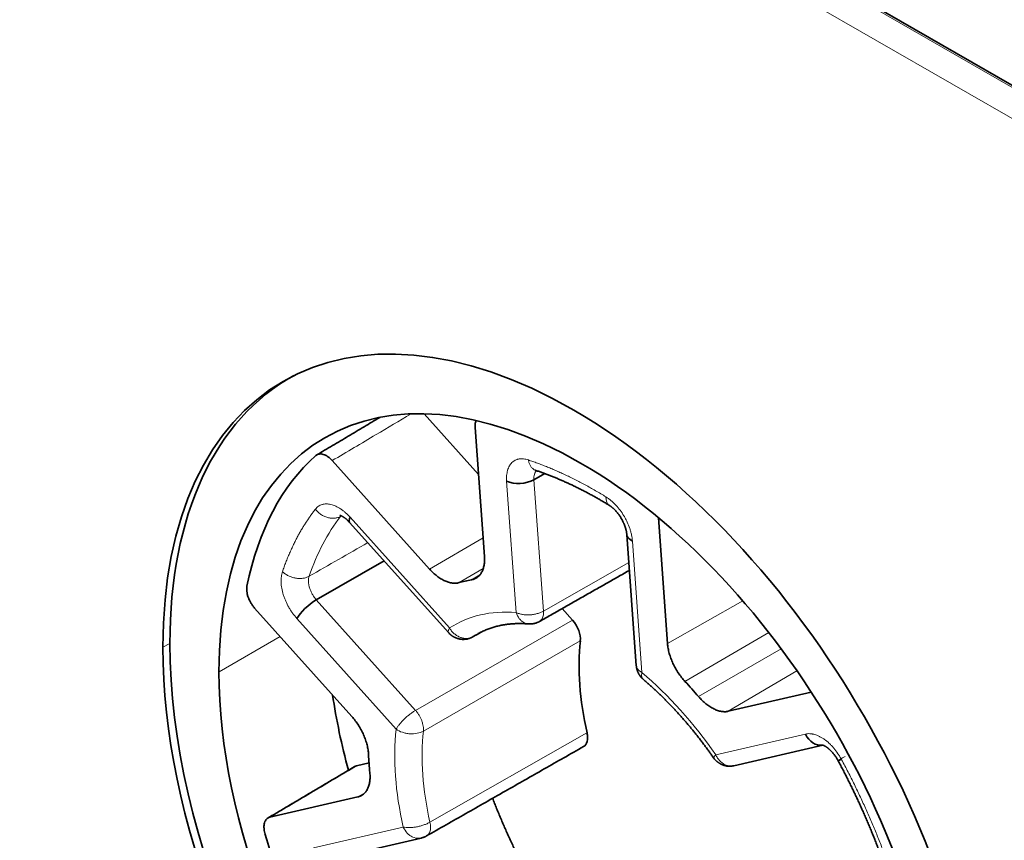
# Model space of a CAD drawing. Units: millimetres. Extents: x 80 to 1104, y 38 to 815.
# Drawn here: x 948 to 974, y 674 to 695 of the extents above; entities that cross this region are included whole.
import ezdxf

# ---------------------------------------------------------------- set-up
doc = ezdxf.new("R2010")
doc.units = ezdxf.units.MM
doc.layers.add('Isometric$41', color=7, linetype='Continuous', true_color=0xffffff)

msp = doc.modelspace()

# ---------------------------------------------------------------- linework, layer by layer
at = {"layer": 'Isometric$41', "color": 18, "linetype": 'Continuous', "lineweight": 35, "extrusion": (0, 0.816497, 0.57735)}
for p, q in [((939.131, 713.345), (985.8, 686.405)), ((958.557, 684.891), (959.957, 683.329)), ((959.87, 684.536), (960.111, 681.209)), ((958.695, 680.881), (956.183, 683.684)), ((961.67, 683.349), (961.389, 683.189)), ((963.338, 682.526), (963.34, 682.525)), ((964.837, 678.959), (964.601, 682.21)), ((956.628, 682.09), (959.19, 679.233)), ((963.785, 681.776), (964.031, 678.383)), ((957.52, 681.095), (955.772, 680.092)), ((954.179, 679.876), (956.691, 677.074)), ((962.116, 679.863), (962.384, 679.564)), ((961.245, 679.467), (961.246, 679.467)), ((968.548, 677.706), (966.404, 677.21)), ((966.549, 675.806), (968.844, 676.336)), ((956.81, 675.802), (957.133, 675.876)), ((956.842, 674.998), (954.572, 674.473)), ((956.167, 673.404), (958.481, 673.939))]:
    msp.add_line(p, q, dxfattribs=at)
at = {"layer": 'Isometric$41', "color": 8, "linetype": 'Continuous', "lineweight": 18, "extrusion": (0, 0.816497, 0.57735)}
for p, q in [((983.756, 687.529), (941.762, 711.775)), ((983.203, 687.047), (941.632, 711.047)), ((960.931, 679.761), (960.685, 683.154)), ((961.389, 683.189), (961.635, 679.796)), ((956.647, 682.22), (959.208, 679.362)), ((958.695, 680.881), (960.077, 681.686)), ((963.93, 681.608), (964.177, 678.215)), ((960.081, 680.902), (959.458, 680.533)), ((961.635, 679.796), (963.838, 681.049)), ((959.776, 680.607), (959.995, 680.736)), ((955.772, 680.092), (958.333, 677.235)), ((964.837, 678.959), (966.778, 680.062)), ((957.832, 676.748), (955.271, 679.605)), ((958.333, 677.235), (962.384, 679.564)), ((961.246, 679.467), (961.248, 679.466)), ((954.837, 679.142), (953.261, 678.232)), ((959.818, 679.137), (960.032, 679.259)), ((967.451, 679.243), (965.287, 677.982)), ((951.811, 678.865), (951.994, 678.963)), ((962.586, 679.029), (958.535, 676.701)), ((965.639, 677.589), (967.768, 678.827)), ((968.176, 678.258), (966.404, 677.21)), ((958.706, 674.347), (962.758, 676.656)), ((966.083, 676.089), (968.398, 676.624)), ((956.842, 674.998), (957.026, 675.108)), ((955.701, 673.687), (958.015, 674.222))]:
    msp.add_line(p, q, dxfattribs=at)
at = {"layer": 'Isometric$41', "color": 18, "linetype": 'Continuous', "lineweight": 35}
for centre, major_axis, ratio, start_param, end_param in [((962.418, 672.741), (-7.5, 12.99), 0.57735, 3.926991, 7.068583), ((962.594, 672.843), (7.496, -12.983), 0.57735, 3.128683, 3.926991), ((962.594, 672.843), (-6.6, 11.432), 0.57735, 3.926991, 7.068583), ((962.983, 673.075), (6.502, -11.262), 0.57735, 3.260437, 3.721039), ((961.038, 683.358), (-0.499, -0.036), 0.524784, 0.745378, 2.311811), ((957.001, 682.424), (0.372, 0.334), 0.279319, 2.496488, 3.14411), ((964.284, 681.812), (0.499, 0.036), 0.524785, 3.141569, 3.886971), ((962.983, 673.075), (4.152, -7.192), 0.57735, 2.934039, 3.00024), ((955.624, 679.809), (-0.372, -0.334), 0.27932, 4.071647, 5.63808), ((962.235, 679.28), (-0.25, 0.433), 0.57735, 3.807718, 5.061536), ((962.418, 672.741), (-7.5, 12.99), 0.57735, 0.785398, 3.926991), ((962.594, 672.843), (7.496, -12.983), 0.57735, 3.926991, 6.296046), ((967.368, 675.606), (3.405, -5.898), 0.57735, 3.80772, 4.220955), ((962.594, 672.843), (-6.6, 11.432), 0.57735, 0.785398, 3.926991), ((962.983, 673.075), (4.152, -7.192), 0.57735, 1.886841, 1.953043), ((965.246, 674.382), (6.516, -11.286), 0.57735, 4.113995, 4.280633), ((962.42, 676.733), (-0.25, 0.433), 0.57735, 3.138148, 4.220956), ((968.751, 676.828), (-0.113, 0.487), 0.804103, 1.811502, 3.088071), ((962.983, 673.075), (4.152, -7.192), 0.57735, 3.981236, 4.047438), ((962.983, 673.075), (6.502, -11.262), 0.57735, 4.307635, 4.768237)]:
    msp.add_ellipse(centre, major_axis=major_axis, ratio=ratio, start_param=start_param, end_param=end_param, dxfattribs=at)
at = {"layer": 'Isometric$41', "color": 8, "linetype": 'Continuous', "lineweight": 18}
for centre, major_axis, ratio, start_param, end_param in [((963.601, 682.951), (0.261, 0.426), 0.559128, 2.37126, 3.136073), ((962.983, 673.075), (-3.668, 6.353), 0.57735, 5.904573, 6.312892), ((963.335, 673.279), (3.418, -5.92), 0.57735, 3.138506, 3.171299), ((962.983, 673.075), (-3.668, 6.353), 0.57735, 4.857375, 5.265694), ((962.983, 673.075), (-3.668, 6.353), 0.57735, 0.668585, 1.076904), ((963.335, 673.279), (3.418, -5.92), 0.57735, 3.810178, 4.218497)]:
    msp.add_ellipse(centre, major_axis=major_axis, ratio=ratio, start_param=start_param, end_param=end_param, dxfattribs=at)
at = {"layer": 'Isometric$41', "color": 18, "linetype": 'Continuous', "lineweight": 35}
for points, degree in [([(957.412, 684.798), (955.783, 683.832)], 1), ([(961.532, 679.53), (963.852, 680.85)], 1), ([(959.81, 679.132), (960.037, 679.262)], 1), ([(958.616, 673.992), (962.669, 676.3)], 1), ([(956.761, 675.782), (954.523, 674.454)], 1), ([(960.321, 674.965), (960.735, 673.9), (961.286, 672.867)], 2)]:
    msp.add_open_spline(points, degree=degree, dxfattribs=at)
at = {"layer": 'Isometric$41', "color": 8, "linetype": 'Continuous', "lineweight": 18}
for points, knots in [([(958.216, 684.889), (957.915, 684.71), (957.615, 684.532), (956.937, 684.131), (956.56, 683.907), (956.183, 683.684)], [0, 0, 0, 0, 0.443882, 0.443882, 1, 1, 1, 1]), ([(960.685, 683.154), (960.681, 683.206), (960.681, 683.255), (960.687, 683.325), (960.69, 683.347), (960.696, 683.381), (960.698, 683.391), (960.703, 683.413), (960.706, 683.423), (960.72, 683.475), (960.736, 683.512), (960.764, 683.562), (960.774, 683.577), (960.796, 683.607), (960.809, 683.62), (960.847, 683.658), (960.875, 683.678), (960.922, 683.702), (960.938, 683.708), (960.964, 683.716), (960.972, 683.719), (960.99, 683.723), (960.999, 683.725), (961.044, 683.732), (961.082, 683.733), (961.141, 683.727), (961.161, 683.723), (961.203, 683.714), (961.223, 683.708), (961.245, 683.701)], [0, 0, 0, 0, 0.125, 0.125, 0.1875, 0.1875, 0.21875, 0.21875, 0.25, 0.25, 0.375, 0.375, 0.4375, 0.4375, 0.5, 0.5, 0.625, 0.625, 0.6875, 0.6875, 0.71875, 0.71875, 0.75, 0.75, 0.875, 0.875, 0.9375, 0.9375, 1, 1, 1, 1]), ([(961.245, 683.701), (961.249, 683.672), (961.256, 683.645), (961.274, 683.593), (961.286, 683.57), (961.312, 683.527), (961.327, 683.507), (961.361, 683.474), (961.379, 683.46), (961.411, 683.442), (961.424, 683.436), (961.438, 683.431)], [0, 0, 0, 0, 0.215169, 0.215169, 0.430339, 0.430339, 0.645508, 0.645508, 0.860678, 0.860678, 1, 1, 1, 1]), ([(961.454, 683.426), (961.443, 683.414), (961.432, 683.401), (961.419, 683.377), (961.414, 683.368), (961.407, 683.349), (961.403, 683.339), (961.395, 683.309), (961.391, 683.287), (961.388, 683.252), (961.387, 683.24), (961.387, 683.221), (961.388, 683.212), (961.388, 683.202), (961.388, 683.196), (961.389, 683.193), (961.389, 683.189)], [0, 0, 0, 0, 0.237635, 0.237635, 0.364696, 0.364696, 0.491757, 0.491757, 0.745878, 0.745878, 0.872939, 0.872939, 0.93647, 0.968235, 0.968235, 1, 1, 1, 1]), ([(963.248, 682.747), (963.269, 682.734), (963.291, 682.72), (963.334, 682.689), (963.355, 682.672), (963.417, 682.62), (963.458, 682.582), (963.507, 682.53), (963.517, 682.519), (963.537, 682.498), (963.546, 682.487), (963.575, 682.453), (963.593, 682.429), (963.647, 682.358), (963.68, 682.308), (963.727, 682.231), (963.742, 682.204), (963.77, 682.15), (963.784, 682.123), (963.822, 682.042), (963.844, 681.987), (963.867, 681.918), (963.871, 681.904), (963.88, 681.876), (963.892, 681.835), (963.902, 681.794), (963.919, 681.713), (963.926, 681.66), (963.93, 681.608)], [0, 0, 0, 0, 0.0625, 0.0625, 0.125, 0.125, 0.25, 0.25, 0.28125, 0.28125, 0.3125, 0.3125, 0.375, 0.375, 0.5, 0.5, 0.5625, 0.5625, 0.625, 0.625, 0.75, 0.75, 0.78125, 0.78125, 0.8125, 0.875, 0.875, 1, 1, 1, 1]), ([(955.747, 682.429), (955.759, 682.444), (955.771, 682.458), (955.797, 682.482), (955.811, 682.494), (955.854, 682.523), (955.885, 682.539), (955.927, 682.552), (955.936, 682.554), (955.954, 682.558), (955.963, 682.56), (955.99, 682.564), (956.009, 682.565), (956.066, 682.566), (956.105, 682.561), (956.167, 682.547), (956.188, 682.541), (956.23, 682.526), (956.251, 682.518), (956.315, 682.489), (956.357, 682.465), (956.411, 682.43), (956.422, 682.422), (956.443, 682.407), (956.475, 682.383), (956.506, 682.358), (956.568, 682.303), (956.608, 682.264), (956.647, 682.22)], [0, 0, 0, 0, 0.0625, 0.0625, 0.125, 0.125, 0.25, 0.25, 0.28125, 0.28125, 0.3125, 0.3125, 0.375, 0.375, 0.5, 0.5, 0.5625, 0.5625, 0.625, 0.625, 0.75, 0.75, 0.78125, 0.78125, 0.8125, 0.875, 0.875, 1, 1, 1, 1]), ([(955.747, 682.429), (955.767, 682.404), (955.789, 682.38), (955.836, 682.335), (955.862, 682.315), (955.916, 682.278), (955.944, 682.262), (956.002, 682.235), (956.032, 682.223), (956.093, 682.206), (956.123, 682.2), (956.183, 682.194), (956.213, 682.194), (956.271, 682.199), (956.299, 682.204), (956.352, 682.22), (956.377, 682.231), (956.4, 682.244)], [0, 0, 0, 0, 0.125, 0.125, 0.25, 0.25, 0.375, 0.375, 0.5, 0.5, 0.625, 0.625, 0.75, 0.75, 0.875, 0.875, 1, 1, 1, 1]), ([(956.4, 682.244), (956.23, 682.026), (956.077, 681.787), (955.805, 681.27), (955.686, 680.992), (955.586, 680.697)], [0, 0, 0, 0, 0.5, 0.5, 1, 1, 1, 1]), ([(956.413, 682.26), (956.412, 682.258), (956.409, 682.255), (956.406, 682.251), (956.403, 682.248), (956.401, 682.246), (956.4, 682.244)], [0, 0, 0, 0, 0.331119, 0.665559, 0.665559, 1, 1, 1, 1]), ([(955.271, 679.605), (955.231, 679.649), (955.195, 679.695), (955.143, 679.768), (955.126, 679.793), (955.101, 679.831), (955.093, 679.844), (955.078, 679.87), (955.07, 679.883), (955.032, 679.949), (955.006, 680.003), (954.97, 680.085), (954.959, 680.112), (954.938, 680.167), (954.929, 680.195), (954.903, 680.278), (954.89, 680.333), (954.876, 680.413), (954.872, 680.439), (954.867, 680.479), (954.866, 680.492), (954.864, 680.518), (954.863, 680.531), (954.861, 680.594), (954.863, 680.642), (954.872, 680.71), (954.875, 680.732), (954.885, 680.775), (954.891, 680.796), (954.898, 680.816)], [0, 0, 0, 0, 0.125, 0.125, 0.1875, 0.1875, 0.21875, 0.21875, 0.25, 0.25, 0.375, 0.375, 0.4375, 0.4375, 0.5, 0.5, 0.625, 0.625, 0.6875, 0.6875, 0.71875, 0.71875, 0.75, 0.75, 0.875, 0.875, 0.9375, 0.9375, 1, 1, 1, 1]), ([(954.898, 680.816), (954.92, 680.795), (954.944, 680.775), (954.996, 680.739), (955.024, 680.723), (955.082, 680.694), (955.112, 680.682), (955.174, 680.662), (955.206, 680.654), (955.269, 680.643), (955.301, 680.64), (955.364, 680.638), (955.395, 680.64), (955.454, 680.649), (955.483, 680.655), (955.537, 680.673), (955.562, 680.684), (955.586, 680.697)], [0, 0, 0, 0, 0.125, 0.125, 0.25, 0.25, 0.375, 0.375, 0.5, 0.5, 0.625, 0.625, 0.75, 0.75, 0.875, 0.875, 1, 1, 1, 1]), ([(955.586, 680.697), (955.585, 680.695), (955.584, 680.692), (955.582, 680.687), (955.58, 680.68), (955.575, 680.661), (955.57, 680.634), (955.568, 680.61), (955.567, 680.586), (955.567, 680.574), (955.569, 680.536), (955.572, 680.51), (955.579, 680.47), (955.582, 680.456), (955.588, 680.429), (955.592, 680.415), (955.605, 680.373), (955.615, 680.346), (955.633, 680.305), (955.639, 680.291), (955.653, 680.264), (955.66, 680.251), (955.682, 680.211), (955.699, 680.186), (955.725, 680.15), (955.734, 680.138), (955.748, 680.12), (955.755, 680.112), (955.762, 680.103), (955.767, 680.098), (955.77, 680.095), (955.772, 680.092)], [0, 0, 0, 0, 0.015625, 0.015625, 0.03125, 0.0625, 0.125, 0.1875, 0.1875, 0.25, 0.25, 0.375, 0.375, 0.4375, 0.4375, 0.5, 0.5, 0.625, 0.625, 0.6875, 0.6875, 0.75, 0.75, 0.875, 0.875, 0.9375, 0.9375, 0.96875, 0.984375, 0.984375, 1, 1, 1, 1]), ([(960.931, 679.761), (960.954, 679.75), (960.979, 679.74), (961.033, 679.724), (961.062, 679.717), (961.122, 679.707), (961.154, 679.704), (961.218, 679.7), (961.25, 679.7), (961.315, 679.704), (961.348, 679.707), (961.412, 679.717), (961.443, 679.724), (961.503, 679.74), (961.532, 679.749), (961.587, 679.771), (961.612, 679.783), (961.635, 679.796)], [0, 0, 0, 0, 0.125, 0.125, 0.25, 0.25, 0.375, 0.375, 0.5, 0.5, 0.625, 0.625, 0.75, 0.75, 0.875, 0.875, 1, 1, 1, 1]), ([(960.931, 679.761), (960.949, 679.702), (960.977, 679.647), (961.029, 679.58), (961.047, 679.56), (961.088, 679.525), (961.11, 679.511), (961.168, 679.481), (961.206, 679.47), (961.245, 679.467)], [0, 0, 0, 0, 0.359357, 0.359357, 0.539035, 0.539035, 0.718714, 0.718714, 1, 1, 1, 1]), ([(961.635, 679.796), (961.637, 679.776), (961.637, 679.755), (961.635, 679.715), (961.632, 679.695), (961.624, 679.658), (961.619, 679.64), (961.605, 679.608), (961.596, 679.593), (961.577, 679.566), (961.565, 679.555), (961.547, 679.54), (961.54, 679.535), (961.532, 679.531)], [0, 0, 0, 0, 0.180127, 0.180127, 0.360255, 0.360255, 0.540382, 0.540382, 0.720509, 0.720509, 0.900637, 0.900637, 1, 1, 1, 1]), ([(959.208, 679.362), (959.189, 679.325), (959.178, 679.294), (959.178, 679.258), (959.18, 679.247), (959.186, 679.237), (959.188, 679.235), (959.19, 679.233)], [0, 0, 0, 0, 0.607024, 0.607024, 0.910536, 0.910536, 1, 1, 1, 1]), ([(959.208, 679.362), (959.225, 679.334), (959.244, 679.308), (959.286, 679.258), (959.309, 679.235), (959.358, 679.194), (959.383, 679.175), (959.437, 679.143), (959.465, 679.13), (959.521, 679.109), (959.55, 679.102), (959.607, 679.092), (959.635, 679.091), (959.691, 679.094), (959.718, 679.098), (959.77, 679.113), (959.795, 679.124), (959.818, 679.137)], [0, 0, 0, 0, 0.125, 0.125, 0.25, 0.25, 0.375, 0.375, 0.5, 0.5, 0.625, 0.625, 0.75, 0.75, 0.875, 0.875, 1, 1, 1, 1]), ([(964.177, 678.215), (964.131, 678.237), (964.094, 678.264), (964.056, 678.31), (964.047, 678.326), (964.036, 678.356), (964.032, 678.369), (964.031, 678.383)], [0, 0, 0, 0, 0.525365, 0.525365, 0.788047, 0.788047, 1, 1, 1, 1]), ([(964.177, 678.215), (964.171, 678.193), (964.168, 678.171), (964.167, 678.131), (964.168, 678.113), (964.176, 678.081), (964.182, 678.067), (964.195, 678.049), (964.2, 678.043), (964.206, 678.039)], [0, 0, 0, 0, 0.282397, 0.282397, 0.564794, 0.564794, 0.847191, 0.847191, 1, 1, 1, 1]), ([(957.832, 676.748), (957.841, 676.766), (957.854, 676.786), (957.882, 676.828), (957.898, 676.849), (957.933, 676.894), (957.953, 676.916), (957.995, 676.962), (958.017, 676.985), (958.063, 677.03), (958.087, 677.052), (958.137, 677.095), (958.162, 677.115), (958.212, 677.154), (958.237, 677.173), (958.286, 677.206), (958.31, 677.221), (958.333, 677.235)], [0, 0, 0, 0, 0.125, 0.125, 0.25, 0.25, 0.375, 0.375, 0.5, 0.5, 0.625, 0.625, 0.75, 0.75, 0.875, 0.875, 1, 1, 1, 1]), ([(958.333, 677.235), (958.349, 677.217), (958.364, 677.198), (958.394, 677.158), (958.409, 677.137), (958.436, 677.092), (958.449, 677.068), (958.472, 677.02), (958.483, 676.996), (958.501, 676.947), (958.509, 676.922), (958.522, 676.874), (958.527, 676.85), (958.534, 676.804), (958.536, 676.781), (958.538, 676.739), (958.537, 676.719), (958.535, 676.701)], [0, 0, 0, 0, 0.125, 0.125, 0.25, 0.25, 0.375, 0.375, 0.5, 0.5, 0.625, 0.625, 0.75, 0.75, 0.875, 0.875, 1, 1, 1, 1]), ([(957.832, 676.748), (957.878, 676.715), (957.932, 676.688), (958.023, 676.658), (958.053, 676.649), (958.117, 676.637), (958.15, 676.633), (958.247, 676.626), (958.313, 676.63), (958.432, 676.654), (958.488, 676.674), (958.535, 676.701)], [0, 0, 0, 0, 0.25, 0.25, 0.375, 0.375, 0.5, 0.5, 0.75, 0.75, 1, 1, 1, 1]), ([(968.398, 676.624), (968.433, 676.632), (968.47, 676.635), (968.528, 676.632), (968.548, 676.63), (968.578, 676.625), (968.588, 676.623), (968.609, 676.618), (968.619, 676.616), (968.671, 676.601), (968.713, 676.584), (968.777, 676.552), (968.799, 676.54), (968.841, 676.515), (968.863, 676.5), (968.927, 676.455), (968.969, 676.421), (969.03, 676.364), (969.05, 676.344), (969.08, 676.313), (969.09, 676.302), (969.109, 676.28), (969.119, 676.269), (969.166, 676.214), (969.202, 676.166), (969.253, 676.092), (969.269, 676.066), (969.301, 676.014), (969.316, 675.988), (969.33, 675.961)], [0, 0, 0, 0, 0.125, 0.125, 0.1875, 0.1875, 0.21875, 0.21875, 0.25, 0.25, 0.375, 0.375, 0.4375, 0.4375, 0.5, 0.5, 0.625, 0.625, 0.6875, 0.6875, 0.71875, 0.71875, 0.75, 0.75, 0.875, 0.875, 0.9375, 0.9375, 1, 1, 1, 1]), ([(966.083, 676.089), (966.055, 676.062), (966.037, 676.04), (966.025, 676.018), (966.024, 676.013), (966.025, 676.008), (966.026, 676.008), (966.026, 676.007)], [0, 0, 0, 0, 0.630267, 0.630267, 0.945401, 0.945401, 1, 1, 1, 1]), ([(966.083, 676.089), (966.096, 676.059), (966.112, 676.031), (966.147, 675.978), (966.166, 675.954), (966.208, 675.91), (966.231, 675.89), (966.278, 675.855), (966.303, 675.841), (966.355, 675.818), (966.381, 675.809), (966.434, 675.799), (966.461, 675.796), (966.508, 675.798), (966.529, 675.801), (966.549, 675.806)], [0, 0, 0, 0, 0.14721, 0.14721, 0.294421, 0.294421, 0.441631, 0.441631, 0.588841, 0.588841, 0.736052, 0.736052, 0.883262, 0.883262, 1, 1, 1, 1]), ([(969.325, 675.958), (969.308, 675.951), (969.294, 675.945), (969.271, 675.935), (969.261, 675.932), (969.248, 675.928), (969.244, 675.928), (969.242, 675.93), (969.244, 675.932), (969.252, 675.94), (969.26, 675.946), (969.279, 675.959), (969.291, 675.967), (969.32, 675.986), (969.337, 675.996), (969.375, 676.019), (969.396, 676.031), (969.419, 676.044)], [0, 0, 0, 0, 0.125, 0.125, 0.25, 0.25, 0.375, 0.375, 0.5, 0.5, 0.625, 0.625, 0.75, 0.75, 0.875, 0.875, 1, 1, 1, 1]), ([(956.81, 675.802), (956.438, 675.581), (956.065, 675.36), (955.319, 674.917), (954.945, 674.695), (954.572, 674.473)], [0, 0, 0, 0, 0.499181, 0.499181, 1, 1, 1, 1]), ([(958.015, 674.222), (958.037, 674.217), (958.062, 674.213), (958.114, 674.209), (958.142, 674.208), (958.2, 674.208), (958.231, 674.21), (958.293, 674.216), (958.325, 674.221), (958.389, 674.232), (958.421, 674.24), (958.484, 674.256), (958.515, 674.265), (958.575, 674.286), (958.603, 674.297), (958.657, 674.321), (958.683, 674.334), (958.706, 674.347)], [0, 0, 0, 0, 0.125, 0.125, 0.25, 0.25, 0.375, 0.375, 0.5, 0.5, 0.625, 0.625, 0.75, 0.75, 0.875, 0.875, 1, 1, 1, 1]), ([(958.706, 674.347), (958.711, 674.325), (958.715, 674.303), (958.72, 674.259), (958.721, 674.237), (958.72, 674.194), (958.718, 674.174), (958.712, 674.134), (958.707, 674.116), (958.695, 674.081), (958.687, 674.066), (958.669, 674.038), (958.659, 674.025), (958.638, 674.006), (958.627, 673.998), (958.616, 673.992)], [0, 0, 0, 0, 0.14555, 0.14555, 0.291099, 0.291099, 0.436649, 0.436649, 0.582199, 0.582199, 0.727749, 0.727749, 0.873298, 0.873298, 1, 1, 1, 1]), ([(958.015, 674.222), (958.042, 674.163), (958.077, 674.11), (958.14, 674.043), (958.163, 674.023), (958.211, 673.989), (958.236, 673.975), (958.313, 673.94), (958.367, 673.929), (958.44, 673.932), (958.461, 673.935), (958.481, 673.939)], [0, 0, 0, 0, 0.294491, 0.294491, 0.441737, 0.441737, 0.588982, 0.588982, 0.883473, 0.883473, 1, 1, 1, 1])]:
    msp.add_open_spline(points, degree=3, knots=knots, dxfattribs=at)
at = {"layer": 'Isometric$41', "color": 18, "linetype": 'Continuous', "lineweight": 35}
for points, knots in [([(959.897, 684.718), (959.89, 684.702), (959.884, 684.685), (959.877, 684.657), (959.875, 684.647), (959.871, 684.626), (959.87, 684.616), (959.868, 684.583), (959.868, 684.56), (959.87, 684.536)], [0, 0, 0, 0, 0.32278, 0.32278, 0.492085, 0.492085, 0.66139, 0.66139, 1, 1, 1, 1]), ([(956.183, 683.684), (956.165, 683.704), (956.128, 683.741), (956.09, 683.772), (956.05, 683.799), (956.03, 683.811), (955.991, 683.831), (955.972, 683.839), (955.933, 683.85), (955.914, 683.854), (955.878, 683.857), (955.86, 683.857), (955.835, 683.853), (955.827, 683.851), (955.811, 683.846), (955.804, 683.843), (955.782, 683.833), (955.769, 683.824), (955.756, 683.813)], [0, 0, 0, 0, 0.125, 0.25, 0.25, 0.375, 0.375, 0.5, 0.5, 0.625, 0.625, 0.75, 0.75, 0.8125, 0.8125, 0.875, 0.875, 1, 1, 1, 1]), ([(961.423, 683.436), (961.423, 683.436), (961.423, 683.436), (961.423, 683.435), (961.426, 683.435), (961.426, 683.435), (961.425, 683.435), (961.427, 683.435), (961.429, 683.434), (961.433, 683.433), (961.438, 683.432), (961.441, 683.43), (961.442, 683.43)], [0, 0, 0, 0, 0.085638, 0.306622, 0.44167, 0.495871, 0.547286, 0.641091, 0.737708, 0.839859, 0.949778, 1, 1, 1, 1]), ([(961.439, 683.431), (961.454, 683.426), (961.499, 683.411), (961.574, 683.385), (961.663, 683.352), (961.753, 683.318), (961.843, 683.283), (961.933, 683.247), (962.023, 683.209), (962.113, 683.17), (962.204, 683.13), (962.295, 683.088), (962.386, 683.046), (962.477, 683.002), (962.568, 682.956), (962.659, 682.91), (962.751, 682.862), (962.843, 682.813), (962.934, 682.762), (963.026, 682.711), (963.118, 682.658), (963.21, 682.604), (963.284, 682.559), (963.327, 682.533), (963.34, 682.525)], [0, 0, 0, 0, 0.024978, 0.07279, 0.120595, 0.16839, 0.216177, 0.263957, 0.311731, 0.3595, 0.407265, 0.455027, 0.502787, 0.550546, 0.598305, 0.646063, 0.693823, 0.741584, 0.789346, 0.837111, 0.884879, 0.932651, 0.980426, 1, 1, 1, 1]), ([(963.338, 682.526), (963.342, 682.524), (963.35, 682.519), (963.362, 682.511), (963.372, 682.504), (963.38, 682.498), (963.39, 682.49), (963.403, 682.48), (963.419, 682.467), (963.435, 682.453), (963.452, 682.437), (963.469, 682.42), (963.486, 682.403), (963.504, 682.384), (963.521, 682.364), (963.538, 682.344), (963.555, 682.322), (963.572, 682.3), (963.589, 682.277), (963.605, 682.254), (963.62, 682.23), (963.635, 682.205), (963.65, 682.18), (963.664, 682.154), (963.678, 682.129), (963.69, 682.103), (963.702, 682.077), (963.713, 682.052), (963.724, 682.026), (963.734, 682), (963.742, 681.975), (963.75, 681.95), (963.758, 681.926), (963.764, 681.903), (963.769, 681.88), (963.774, 681.858), (963.777, 681.84), (963.779, 681.828), (963.78, 681.82), (963.781, 681.815), (963.782, 681.807), (963.783, 681.794), (963.784, 681.782), (963.785, 681.775), (963.785, 681.775)], [0, 0, 0, 0, 0.015571, 0.039089, 0.062214, 0.073166, 0.084718, 0.111206, 0.137713, 0.164372, 0.190722, 0.218286, 0.245766, 0.273293, 0.300959, 0.328637, 0.356845, 0.384992, 0.4131, 0.441299, 0.469606, 0.498251, 0.526569, 0.55525, 0.583941, 0.612201, 0.639982, 0.668424, 0.696644, 0.724773, 0.752821, 0.7808, 0.808655, 0.83565, 0.86248, 0.889358, 0.916398, 0.930067, 0.9394, 0.946153, 0.953107, 0.975039, 0.998459, 1, 1, 1, 1]), ([(956.382, 682.27), (956.382, 682.27), (956.382, 682.269), (956.384, 682.269), (956.386, 682.269), (956.39, 682.268), (956.396, 682.266), (956.403, 682.264), (956.41, 682.261), (956.418, 682.258), (956.426, 682.254), (956.435, 682.249), (956.446, 682.244), (956.458, 682.236), (956.471, 682.228), (956.486, 682.219), (956.5, 682.208), (956.516, 682.197), (956.531, 682.184), (956.548, 682.17), (956.564, 682.155), (956.581, 682.14), (956.595, 682.126), (956.608, 682.112), (956.618, 682.101), (956.626, 682.093), (956.629, 682.09)], [0, 0, 0, 0, 0.03904, 0.083181, 0.122692, 0.163994, 0.206919, 0.251531, 0.297799, 0.335146, 0.37007, 0.404484, 0.449634, 0.494866, 0.540271, 0.585927, 0.631928, 0.676954, 0.724911, 0.772398, 0.819733, 0.867189, 0.912774, 0.941921, 0.975318, 1, 1, 1, 1]), ([(960.111, 681.209), (960.114, 681.168), (960.116, 681.09), (960.108, 681.018), (960.098, 680.967), (960.095, 680.95), (960.086, 680.917), (960.081, 680.901), (960.066, 680.855), (960.053, 680.827), (960.024, 680.774), (960.007, 680.75), (959.97, 680.707), (959.929, 680.669), (959.882, 680.641), (959.844, 680.625), (959.831, 680.62), (959.804, 680.612), (959.79, 680.609), (959.776, 680.607)], [0, 0, 0, 0, 0.125, 0.25, 0.25, 0.3125, 0.3125, 0.375, 0.375, 0.5, 0.5, 0.625, 0.625, 0.75, 0.875, 0.875, 0.9375, 0.9375, 1, 1, 1, 1]), ([(959.458, 680.533), (959.431, 680.525), (959.374, 680.516), (959.314, 680.518), (959.267, 680.524), (959.251, 680.527), (959.219, 680.534), (959.203, 680.538), (959.154, 680.552), (959.121, 680.565), (959.054, 680.595), (959.021, 680.613), (958.953, 680.654), (958.92, 680.677), (958.854, 680.728), (958.822, 680.755), (958.774, 680.8), (958.758, 680.816), (958.726, 680.848), (958.711, 680.864), (958.695, 680.881)], [0, 0, 0, 0, 0.125, 0.25, 0.25, 0.3125, 0.3125, 0.375, 0.375, 0.5, 0.5, 0.625, 0.625, 0.75, 0.75, 0.875, 0.875, 0.9375, 0.9375, 1, 1, 1, 1]), ([(953.982, 680.443), (953.978, 680.423), (953.973, 680.381), (953.975, 680.334), (953.98, 680.286), (953.985, 680.261), (953.996, 680.211), (954.003, 680.186), (954.021, 680.134), (954.031, 680.109), (954.055, 680.059), (954.068, 680.034), (954.089, 679.998), (954.096, 679.986), (954.112, 679.963), (954.12, 679.951), (954.144, 679.918), (954.161, 679.897), (954.179, 679.876)], [0, 0, 0, 0, 0.125, 0.25, 0.25, 0.375, 0.375, 0.5, 0.5, 0.625, 0.625, 0.75, 0.75, 0.8125, 0.8125, 0.875, 0.875, 1, 1, 1, 1]), ([(959.928, 679.204), (959.935, 679.208), (959.958, 679.221), (959.997, 679.242), (960.046, 679.267), (960.095, 679.29), (960.146, 679.311), (960.197, 679.332), (960.248, 679.351), (960.3, 679.368), (960.353, 679.385), (960.407, 679.4), (960.46, 679.413), (960.515, 679.426), (960.57, 679.436), (960.626, 679.446), (960.682, 679.454), (960.739, 679.461), (960.796, 679.467), (960.854, 679.471), (960.912, 679.474), (960.971, 679.476), (961.03, 679.476), (961.089, 679.475), (961.15, 679.473), (961.202, 679.47), (961.233, 679.468), (961.245, 679.467)], [0, 0, 0, 0, 0.018942, 0.061919, 0.104878, 0.147791, 0.190636, 0.233391, 0.276035, 0.318552, 0.360927, 0.403148, 0.445209, 0.487102, 0.528825, 0.570377, 0.611759, 0.652974, 0.694027, 0.734923, 0.775669, 0.816271, 0.856737, 0.897075, 0.937292, 0.977397, 1, 1, 1, 1]), ([(961.245, 679.467), (961.253, 679.466), (961.267, 679.465), (961.285, 679.465), (961.3, 679.465), (961.312, 679.466), (961.324, 679.467), (961.342, 679.468), (961.365, 679.472), (961.392, 679.477), (961.417, 679.483), (961.44, 679.49), (961.458, 679.496), (961.472, 679.502), (961.483, 679.506), (961.496, 679.512), (961.513, 679.52), (961.525, 679.527), (961.532, 679.531)], [0, 0, 0, 0, 0.077417, 0.138992, 0.184582, 0.22454, 0.26534, 0.306766, 0.403882, 0.500195, 0.581437, 0.662359, 0.741077, 0.775129, 0.810723, 0.85963, 0.92273, 1, 1, 1, 1]), ([(959.19, 679.233), (959.195, 679.227), (959.205, 679.216), (959.219, 679.203), (959.231, 679.193), (959.24, 679.185), (959.249, 679.178), (959.258, 679.171), (959.268, 679.164), (959.278, 679.157), (959.289, 679.15), (959.3, 679.143), (959.311, 679.137), (959.322, 679.131), (959.335, 679.124), (959.349, 679.118), (959.361, 679.112), (959.373, 679.107), (959.387, 679.101), (959.403, 679.096), (959.418, 679.091), (959.432, 679.087), (959.444, 679.083), (959.455, 679.081), (959.466, 679.078), (959.481, 679.075), (959.502, 679.072), (959.529, 679.069), (959.558, 679.068), (959.586, 679.068), (959.613, 679.07), (959.646, 679.074), (959.683, 679.081), (959.715, 679.091), (959.736, 679.098), (959.746, 679.102), (959.757, 679.106), (959.77, 679.112), (959.788, 679.121), (959.802, 679.128), (959.809, 679.132)], [0, 0, 0, 0, 0.035489, 0.064552, 0.086615, 0.103411, 0.119859, 0.13619, 0.152842, 0.172777, 0.192666, 0.211996, 0.229545, 0.247532, 0.270121, 0.294728, 0.312601, 0.330726, 0.352612, 0.377917, 0.405083, 0.426144, 0.442927, 0.459388, 0.475965, 0.492853, 0.527713, 0.570207, 0.612827, 0.654236, 0.6947, 0.734399, 0.79974, 0.863972, 0.880531, 0.896597, 0.912223, 0.932908, 0.962161, 1, 1, 1, 1]), ([(965.287, 677.982), (965.256, 678.015), (965.196, 678.085), (965.142, 678.161), (965.102, 678.22), (965.09, 678.24), (965.065, 678.281), (965.053, 678.301), (965.018, 678.363), (964.997, 678.405), (964.958, 678.49), (964.94, 678.533), (964.908, 678.621), (964.88, 678.707), (964.86, 678.792), (964.849, 678.855), (964.846, 678.876), (964.841, 678.918), (964.839, 678.938), (964.837, 678.959)], [0, 0, 0, 0, 0.125, 0.25, 0.25, 0.3125, 0.3125, 0.375, 0.375, 0.5, 0.5, 0.625, 0.625, 0.75, 0.875, 0.875, 0.9375, 0.9375, 1, 1, 1, 1]), ([(964.031, 678.383), (964.032, 678.378), (964.033, 678.368), (964.034, 678.355), (964.036, 678.347), (964.037, 678.34), (964.038, 678.334), (964.039, 678.326), (964.042, 678.314), (964.046, 678.298), (964.051, 678.28), (964.057, 678.263), (964.062, 678.249), (964.067, 678.236), (964.072, 678.225), (964.077, 678.213), (964.084, 678.2), (964.093, 678.182), (964.104, 678.162), (964.117, 678.141), (964.13, 678.123), (964.14, 678.109), (964.148, 678.099), (964.154, 678.091), (964.161, 678.084), (964.168, 678.076), (964.177, 678.066), (964.19, 678.053), (964.2, 678.044), (964.206, 678.039)], [0, 0, 0, 0, 0.043202, 0.074802, 0.094973, 0.108532, 0.125123, 0.145052, 0.168328, 0.219221, 0.268778, 0.311662, 0.352423, 0.384914, 0.4139, 0.446822, 0.483855, 0.525042, 0.594032, 0.659077, 0.715078, 0.762291, 0.787044, 0.812019, 0.837219, 0.862666, 0.895215, 0.940868, 1, 1, 1, 1]), ([(964.206, 678.039), (964.218, 678.028), (964.253, 677.998), (964.312, 677.948), (964.38, 677.887), (964.449, 677.825), (964.518, 677.762), (964.586, 677.697), (964.654, 677.632), (964.721, 677.566), (964.789, 677.499), (964.856, 677.431), (964.922, 677.362), (964.989, 677.292), (965.054, 677.221), (965.12, 677.149), (965.185, 677.077), (965.25, 677.003), (965.314, 676.929), (965.378, 676.854), (965.442, 676.778), (965.505, 676.701), (965.567, 676.623), (965.629, 676.545), (965.691, 676.466), (965.752, 676.386), (965.812, 676.305), (965.872, 676.224), (965.931, 676.142), (965.982, 676.07), (966.014, 676.025), (966.026, 676.007)], [0, 0, 0, 0, 0.01855, 0.053965, 0.089388, 0.124822, 0.160265, 0.195717, 0.231179, 0.266651, 0.302131, 0.337621, 0.373118, 0.408625, 0.444139, 0.479661, 0.515191, 0.550728, 0.586272, 0.621823, 0.65738, 0.692943, 0.728512, 0.764087, 0.799667, 0.835252, 0.870842, 0.906436, 0.942035, 0.977637, 1, 1, 1, 1]), ([(966.404, 677.21), (966.376, 677.204), (966.319, 677.197), (966.258, 677.202), (966.21, 677.21), (966.194, 677.214), (966.162, 677.222), (966.145, 677.227), (966.096, 677.244), (966.063, 677.258), (965.996, 677.291), (965.963, 677.31), (965.895, 677.354), (965.862, 677.378), (965.797, 677.43), (965.764, 677.459), (965.717, 677.505), (965.701, 677.521), (965.67, 677.554), (965.655, 677.572), (965.639, 677.589)], [0, 0, 0, 0, 0.125, 0.25, 0.25, 0.3125, 0.3125, 0.375, 0.375, 0.5, 0.5, 0.625, 0.625, 0.75, 0.75, 0.875, 0.875, 0.9375, 0.9375, 1, 1, 1, 1]), ([(956.691, 677.074), (956.721, 677.04), (956.78, 676.969), (956.833, 676.892), (956.872, 676.832), (956.884, 676.811), (956.908, 676.77), (956.92, 676.749), (956.953, 676.687), (956.974, 676.644), (957.011, 676.559), (957.028, 676.516), (957.058, 676.428), (957.084, 676.342), (957.101, 676.258), (957.111, 676.195), (957.113, 676.174), (957.118, 676.133), (957.119, 676.113), (957.12, 676.093)], [0, 0, 0, 0, 0.125, 0.25, 0.25, 0.3125, 0.3125, 0.375, 0.375, 0.5, 0.5, 0.625, 0.625, 0.75, 0.875, 0.875, 0.9375, 0.9375, 1, 1, 1, 1]), ([(968.837, 676.338), (968.837, 676.338), (968.837, 676.338), (968.838, 676.338), (968.841, 676.337), (968.844, 676.336), (968.849, 676.335), (968.855, 676.333), (968.863, 676.33), (968.872, 676.327), (968.881, 676.322), (968.891, 676.317), (968.902, 676.311), (968.914, 676.304), (968.928, 676.296), (968.942, 676.287), (968.956, 676.276), (968.972, 676.264), (968.987, 676.252), (969.004, 676.238), (969.021, 676.223), (969.038, 676.207), (969.055, 676.19), (969.071, 676.172), (969.088, 676.154), (969.104, 676.135), (969.121, 676.114), (969.138, 676.092), (969.155, 676.07), (969.171, 676.047), (969.187, 676.023), (969.202, 676), (969.216, 675.977), (969.23, 675.953), (969.239, 675.937), (969.243, 675.929)], [0, 0, 0, 0, 0.016011, 0.047211, 0.077346, 0.102685, 0.129232, 0.156912, 0.185773, 0.215806, 0.246936, 0.272905, 0.29855, 0.32996, 0.360882, 0.391525, 0.422104, 0.45278, 0.483311, 0.515768, 0.547892, 0.579891, 0.611956, 0.64409, 0.67399, 0.705859, 0.738664, 0.772086, 0.805753, 0.839413, 0.872567, 0.906297, 0.935357, 0.967836, 1, 1, 1, 1]), ([(956.761, 675.782), (956.762, 675.783), (956.764, 675.784), (956.779, 675.792), (956.794, 675.798), (956.81, 675.802)], [0, 0, 0, 0, 0.075901, 0.075901, 1, 1, 1, 1]), ([(966.026, 676.007), (966.031, 676), (966.041, 675.986), (966.057, 675.967), (966.071, 675.952), (966.083, 675.941), (966.094, 675.931), (966.103, 675.923), (966.113, 675.914), (966.125, 675.905), (966.138, 675.895), (966.151, 675.885), (966.165, 675.876), (966.18, 675.867), (966.196, 675.858), (966.212, 675.849), (966.226, 675.842), (966.242, 675.835), (966.258, 675.828), (966.274, 675.822), (966.285, 675.819), (966.294, 675.815), (966.304, 675.813), (966.314, 675.81), (966.33, 675.806), (966.355, 675.8), (966.385, 675.796), (966.414, 675.793), (966.44, 675.793), (966.461, 675.793), (966.477, 675.794), (966.489, 675.795), (966.505, 675.797), (966.525, 675.8), (966.541, 675.804), (966.549, 675.806)], [0, 0, 0, 0, 0.046612, 0.087757, 0.122736, 0.150927, 0.172357, 0.194852, 0.215141, 0.238202, 0.269228, 0.298034, 0.321795, 0.350974, 0.387688, 0.416211, 0.440282, 0.466897, 0.505843, 0.531088, 0.549508, 0.565532, 0.581763, 0.598795, 0.617706, 0.669223, 0.725092, 0.770571, 0.814969, 0.857875, 0.876322, 0.894545, 0.920424, 0.955537, 1, 1, 1, 1]), ([(969.243, 675.929), (969.254, 675.909), (969.286, 675.849), (969.338, 675.75), (969.399, 675.633), (969.459, 675.515), (969.518, 675.396), (969.577, 675.278), (969.634, 675.159), (969.691, 675.04), (969.747, 674.921), (969.802, 674.801), (969.856, 674.681), (969.91, 674.562), (969.962, 674.441), (970.014, 674.321), (970.064, 674.201), (970.114, 674.08), (970.163, 673.96), (970.211, 673.839), (970.258, 673.718), (970.304, 673.597), (970.34, 673.5), (970.362, 673.442), (970.368, 673.425)], [0, 0, 0, 0, 0.025032, 0.072781, 0.12053, 0.168278, 0.216024, 0.26377, 0.311513, 0.359255, 0.406995, 0.454733, 0.502469, 0.550202, 0.597933, 0.645662, 0.693387, 0.74111, 0.78883, 0.836546, 0.884259, 0.931969, 0.979675, 1, 1, 1, 1]), ([(957.154, 675.626), (957.158, 675.585), (957.161, 675.506), (957.156, 675.432), (957.148, 675.379), (957.145, 675.362), (957.138, 675.328), (957.133, 675.312), (957.119, 675.264), (957.108, 675.235), (957.08, 675.18), (957.065, 675.155), (957.029, 675.109), (956.99, 675.068), (956.945, 675.039), (956.908, 675.02), (956.895, 675.015), (956.869, 675.005), (956.855, 675.001), (956.842, 674.998)], [0, 0, 0, 0, 0.125, 0.25, 0.25, 0.3125, 0.3125, 0.375, 0.375, 0.5, 0.5, 0.625, 0.625, 0.75, 0.875, 0.875, 0.9375, 0.9375, 1, 1, 1, 1]), ([(954.572, 674.473), (954.555, 674.469), (954.525, 674.458), (954.499, 674.438), (954.476, 674.414), (954.466, 674.4), (954.448, 674.37), (954.441, 674.353), (954.43, 674.315), (954.426, 674.295), (954.421, 674.253), (954.42, 674.231), (954.422, 674.195), (954.423, 674.183), (954.425, 674.159), (954.427, 674.147), (954.433, 674.11), (954.439, 674.085), (954.446, 674.06)], [0, 0, 0, 0, 0.125, 0.25, 0.25, 0.375, 0.375, 0.5, 0.5, 0.625, 0.625, 0.75, 0.75, 0.8125, 0.8125, 0.875, 0.875, 1, 1, 1, 1]), ([(958.481, 673.939), (958.489, 673.941), (958.504, 673.945), (958.522, 673.951), (958.536, 673.955), (958.547, 673.959), (958.557, 673.963), (958.567, 673.967), (958.58, 673.973), (958.597, 673.981), (958.609, 673.988), (958.616, 673.992)], [0, 0, 0, 0, 0.1735, 0.306817, 0.40047, 0.480987, 0.544955, 0.612759, 0.709175, 0.838259, 1, 1, 1, 1])]:
    msp.add_open_spline(points, degree=3, knots=knots, dxfattribs=at)
at = {"layer": 'Isometric$41', "color": 8, "linetype": 'Continuous', "lineweight": 18}
for points, degree in [([(961.245, 683.701), (962.236, 683.368), (963.248, 682.747)], 2), ([(954.898, 680.816), (955.214, 681.744), (955.747, 682.429)], 2), ([(956.421, 682.256), (956.414, 682.252), (956.407, 682.248), (956.4, 682.244)], 3), ([(955.586, 680.697), (956.09, 680.987), (956.594, 681.276), (957.098, 681.566)], 3), ([(959.818, 679.137), (959.815, 679.135), (959.812, 679.134), (959.809, 679.132)], 3), ([(969.33, 675.961), (970.005, 674.7), (970.484, 673.393)], 2)]:
    msp.add_open_spline(points, degree=degree, dxfattribs=at)

doc.saveas('drawing.dxf')
